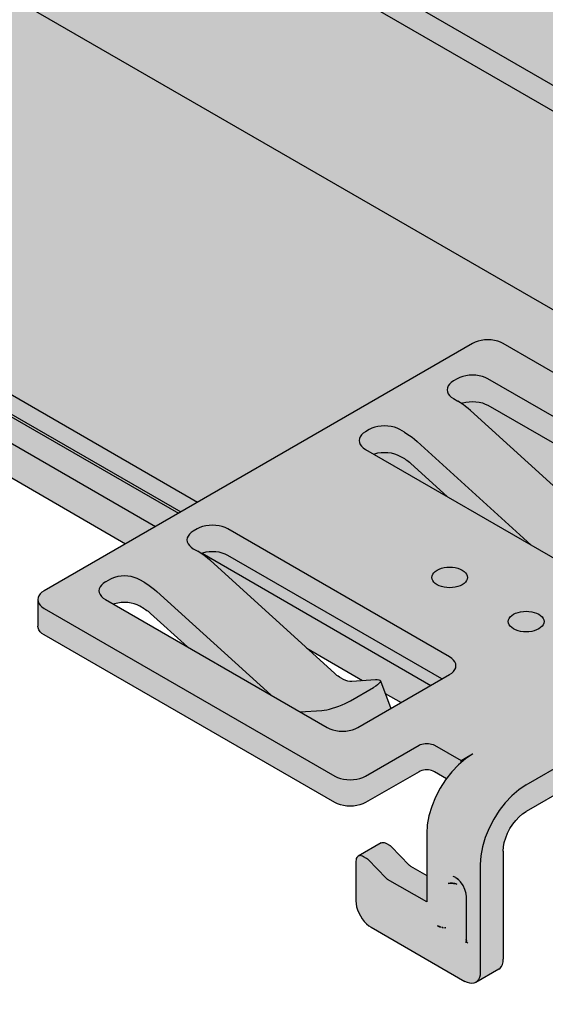
# Model space of a CAD drawing. Units: metres. Extents: x 5.27 to 6.32, y -0.61 to 0.88.
# Drawn here: x 5.43 to 5.45, y -0.23 to -0.18 of the extents above; entities that cross this region are included whole.
import ezdxf

# ---------------------------------------------------------------- set-up
doc = ezdxf.new("R2010")
doc.units = ezdxf.units.M
doc.linetypes.add('AUSGEZOGEN', pattern=[0])
doc.layers.add('XR$1$TB_805_1', color=7, linetype='AUSGEZOGEN')

# ---------------------------------------------------------------- blocks, each defined once
blk = doc.blocks.new('COMPLEXOBJECT_1')
at = {"layer": 'XR$1$TB_805_1', "color": 7, "linetype": 'AUSGEZOGEN', "lineweight": -3, "transparency": 33554687}
for p, q in [((5.423264, -0.169877), (5.479479, -0.202332)), ((5.422629, -0.1707), (5.478844, -0.203156)), ((5.414484, -0.175185), (5.470699, -0.207641)), ((5.398357, -0.184257), (5.435747, -0.205844)), ((5.397897, -0.185012), (5.434863, -0.206354)), ((5.398004, -0.184951), (5.434969, -0.206293)), ((5.397367, -0.18593), (5.433803, -0.206967)), ((5.397538, -0.187623), (5.432422, -0.207764)), ((5.448575, -0.198448), (5.448455, -0.198507)), ((5.448708, -0.198401), (5.448575, -0.198448)), ((5.448853, -0.198366), (5.448708, -0.198401)), ((5.449006, -0.198345), (5.448853, -0.198366)), ((5.449162, -0.198338), (5.449006, -0.198345)), ((5.449319, -0.198345), (5.449162, -0.198338)), ((5.449471, -0.198366), (5.449319, -0.198345)), ((5.449616, -0.198401), (5.449471, -0.198366)), ((5.44975, -0.198448), (5.449616, -0.198401)), ((5.449869, -0.198507), (5.44975, -0.198448)), ((5.448455, -0.198507), (5.428656, -0.209938)), ((5.463305, -0.206264), (5.449869, -0.198507)), ((5.447469, -0.200311), (5.447387, -0.200388)), ((5.447571, -0.200242), (5.447469, -0.200311)), ((5.447748, -0.20014), (5.447571, -0.200242)), ((5.447867, -0.200081), (5.447748, -0.20014)), ((5.448001, -0.200034), (5.447867, -0.200081)), ((5.448146, -0.199999), (5.448001, -0.200034)), ((5.448299, -0.199978), (5.448146, -0.199999)), ((5.448455, -0.199971), (5.448299, -0.199978)), ((5.448612, -0.199978), (5.448455, -0.199971)), ((5.448764, -0.199999), (5.448612, -0.199978)), ((5.448909, -0.200034), (5.448764, -0.199999)), ((5.449043, -0.200081), (5.448909, -0.200034)), ((5.449162, -0.20014), (5.449043, -0.200081)), ((5.459415, -0.20606), (5.449162, -0.20014)), ((5.447291, -0.20056), (5.447279, -0.20065)), ((5.447279, -0.20065), (5.447291, -0.200741)), ((5.447327, -0.200472), (5.447291, -0.20056)), ((5.447291, -0.200741), (5.447327, -0.200829)), ((5.447387, -0.200388), (5.447327, -0.200472)), ((5.447327, -0.200829), (5.447387, -0.200912)), ((5.447387, -0.200912), (5.447469, -0.20099)), ((5.447469, -0.20099), (5.447571, -0.201058)), ((5.447571, -0.201058), (5.447776, -0.201177)), ((5.447894, -0.201249), (5.447776, -0.201177)), ((5.448001, -0.201259), (5.448146, -0.201224)), ((5.448146, -0.201224), (5.448299, -0.201203)), ((5.448299, -0.201203), (5.448455, -0.201196)), ((5.448455, -0.201196), (5.448612, -0.201203)), ((5.448612, -0.201203), (5.448764, -0.201224)), ((5.448764, -0.201224), (5.448909, -0.201259)), ((5.448012, -0.201328), (5.447894, -0.201249)), ((5.447941, -0.20128), (5.448001, -0.201259)), ((5.44813, -0.201415), (5.448012, -0.201328)), ((5.448246, -0.201509), (5.44813, -0.201415)), ((5.448361, -0.201609), (5.448246, -0.201509)), ((5.448361, -0.201609), (5.454091, -0.206815)), ((5.448909, -0.201259), (5.449043, -0.201306)), ((5.449043, -0.201306), (5.449162, -0.201365)), ((5.449162, -0.201365), (5.459062, -0.20708)), ((5.443506, -0.202589), (5.443404, -0.202658)), ((5.443682, -0.202487), (5.443506, -0.202589)), ((5.443802, -0.202429), (5.443682, -0.202487)), ((5.443935, -0.202381), (5.443802, -0.202429)), ((5.44408, -0.202347), (5.443935, -0.202381)), ((5.444233, -0.202325), (5.44408, -0.202347)), ((5.444389, -0.202318), (5.444233, -0.202325)), ((5.444546, -0.202325), (5.444389, -0.202318)), ((5.444698, -0.202347), (5.444546, -0.202325)), ((5.444843, -0.202381), (5.444698, -0.202347)), ((5.444977, -0.202429), (5.444843, -0.202381)), ((5.445097, -0.202487), (5.444977, -0.202429)), ((5.445301, -0.202605), (5.445097, -0.202487)), ((5.443225, -0.202907), (5.443213, -0.202998)), ((5.443213, -0.202998), (5.443225, -0.203088)), ((5.443262, -0.202819), (5.443225, -0.202907)), ((5.443322, -0.202736), (5.443262, -0.202819)), ((5.443404, -0.202658), (5.443322, -0.202736)), ((5.445301, -0.202605), (5.445419, -0.202678)), ((5.445419, -0.202678), (5.445537, -0.202757)), ((5.445537, -0.202757), (5.445655, -0.202844)), ((5.445655, -0.202844), (5.445771, -0.202938)), ((5.445771, -0.202938), (5.445886, -0.203038)), ((5.451147, -0.207817), (5.445886, -0.203038)), ((5.443225, -0.203088), (5.443262, -0.203176)), ((5.443262, -0.203176), (5.443322, -0.20326)), ((5.443322, -0.20326), (5.443404, -0.203337)), ((5.443404, -0.203337), (5.443506, -0.203406)), ((5.443506, -0.203406), (5.453759, -0.209326)), ((5.443884, -0.203624), (5.443935, -0.203606)), ((5.443935, -0.203606), (5.44408, -0.203571)), ((5.44408, -0.203571), (5.444233, -0.20355)), ((5.444233, -0.20355), (5.444389, -0.203543)), ((5.444389, -0.203543), (5.444546, -0.20355)), ((5.444546, -0.20355), (5.444698, -0.203571)), ((5.444698, -0.203571), (5.444843, -0.203606)), ((5.444843, -0.203606), (5.444977, -0.203653)), ((5.444977, -0.203653), (5.445097, -0.203712)), ((5.445097, -0.203712), (5.445301, -0.20383)), ((5.445301, -0.20383), (5.44536, -0.203866)), ((5.44536, -0.203866), (5.445419, -0.203906)), ((5.445419, -0.203906), (5.445478, -0.203949)), ((5.445478, -0.203949), (5.445536, -0.203996)), ((5.445536, -0.203996), (5.445593, -0.204046)), ((5.447299, -0.205596), (5.445593, -0.204046)), ((5.435727, -0.20708), (5.435551, -0.207182)), ((5.435847, -0.207021), (5.435727, -0.20708)), ((5.43598, -0.206974), (5.435847, -0.207021)), ((5.436125, -0.206939), (5.43598, -0.206974)), ((5.436278, -0.206918), (5.436125, -0.206939)), ((5.436434, -0.206911), (5.436278, -0.206918)), ((5.436591, -0.206918), (5.436434, -0.206911)), ((5.436743, -0.206939), (5.436591, -0.206918)), ((5.436888, -0.206974), (5.436743, -0.206939)), ((5.437022, -0.207021), (5.436888, -0.206974)), ((5.437142, -0.20708), (5.437022, -0.207021)), ((5.447395, -0.213), (5.437142, -0.20708)), ((5.43527, -0.2075), (5.435258, -0.20759)), ((5.435258, -0.20759), (5.43527, -0.207681)), ((5.435307, -0.207412), (5.43527, -0.2075)), ((5.435367, -0.207328), (5.435307, -0.207412)), ((5.435449, -0.207251), (5.435367, -0.207328)), ((5.435551, -0.207182), (5.435449, -0.207251)), ((5.43527, -0.207681), (5.435307, -0.207769)), ((5.435307, -0.207769), (5.435367, -0.207853)), ((5.435367, -0.207853), (5.435449, -0.20793)), ((5.435449, -0.20793), (5.435551, -0.207999)), ((5.435551, -0.207999), (5.435755, -0.208117)), ((5.435873, -0.208189), (5.435755, -0.208117)), ((5.435992, -0.208269), (5.435873, -0.208189)), ((5.43598, -0.208199), (5.43592, -0.20822)), ((5.435953, -0.208208), (5.446531, -0.214315)), ((5.436125, -0.208164), (5.43598, -0.208199)), ((5.436109, -0.208355), (5.435992, -0.208269)), ((5.436225, -0.208449), (5.436109, -0.208355)), ((5.436278, -0.208143), (5.436125, -0.208164)), ((5.43634, -0.208549), (5.436225, -0.208449)), ((5.436434, -0.208136), (5.436278, -0.208143)), ((5.436591, -0.208143), (5.436434, -0.208136)), ((5.436743, -0.208164), (5.436591, -0.208143)), ((5.436888, -0.208199), (5.436743, -0.208164)), ((5.437022, -0.208246), (5.436888, -0.208199)), ((5.437142, -0.208305), (5.437022, -0.208246)), ((5.447041, -0.21402), (5.437142, -0.208305)), ((5.43634, -0.208549), (5.44207, -0.213756)), ((5.446811, -0.208989), (5.44691, -0.20894)), ((5.44691, -0.20894), (5.44702, -0.208901)), ((5.44702, -0.208901), (5.44714, -0.208873)), ((5.44714, -0.208873), (5.447266, -0.208855)), ((5.447266, -0.208855), (5.447395, -0.208849)), ((5.447395, -0.208849), (5.447524, -0.208855)), ((5.447524, -0.208855), (5.44765, -0.208873)), ((5.44765, -0.208873), (5.447769, -0.208901)), ((5.447769, -0.208901), (5.44788, -0.20894)), ((5.44788, -0.20894), (5.447978, -0.208989)), ((5.431781, -0.209369), (5.431661, -0.209428)), ((5.431915, -0.209321), (5.431781, -0.209369)), ((5.43206, -0.209287), (5.431915, -0.209321)), ((5.432212, -0.209266), (5.43206, -0.209287)), ((5.432369, -0.209258), (5.432212, -0.209266)), ((5.432525, -0.209266), (5.432369, -0.209258)), ((5.432678, -0.209287), (5.432525, -0.209266)), ((5.432823, -0.209321), (5.432678, -0.209287)), ((5.432956, -0.209369), (5.432823, -0.209321)), ((5.433076, -0.209428), (5.432956, -0.209369)), ((5.44657, -0.209326), (5.44658, -0.209251)), ((5.44658, -0.2094), (5.44657, -0.209326)), ((5.44658, -0.209251), (5.44661, -0.209178)), ((5.44661, -0.209473), (5.44658, -0.2094)), ((5.44661, -0.209178), (5.44666, -0.209109)), ((5.44666, -0.209109), (5.446727, -0.209046)), ((5.446727, -0.209046), (5.446811, -0.208989)), ((5.447978, -0.208989), (5.448062, -0.209046)), ((5.448062, -0.209046), (5.44813, -0.209109)), ((5.44813, -0.209109), (5.448179, -0.209178)), ((5.448179, -0.209178), (5.448209, -0.209251)), ((5.448209, -0.2094), (5.448179, -0.209473)), ((5.448209, -0.209251), (5.44822, -0.209326)), ((5.44822, -0.209326), (5.448209, -0.2094)), ((5.431204, -0.209848), (5.431192, -0.209938)), ((5.431241, -0.209759), (5.431204, -0.209848)), ((5.431301, -0.209676), (5.431241, -0.209759)), ((5.431383, -0.209599), (5.431301, -0.209676)), ((5.431485, -0.20953), (5.431383, -0.209599)), ((5.431485, -0.20953), (5.431661, -0.209428)), ((5.43328, -0.209546), (5.433076, -0.209428)), ((5.43328, -0.209546), (5.433399, -0.209618)), ((5.433399, -0.209618), (5.433517, -0.209697)), ((5.433517, -0.209697), (5.433634, -0.209784)), ((5.433634, -0.209784), (5.43375, -0.209878)), ((5.44666, -0.209542), (5.44661, -0.209473)), ((5.446727, -0.209605), (5.44666, -0.209542)), ((5.446811, -0.209662), (5.446727, -0.209605)), ((5.44691, -0.209711), (5.446811, -0.209662)), ((5.44702, -0.20975), (5.44691, -0.209711)), ((5.44714, -0.209779), (5.44702, -0.20975)), ((5.447266, -0.209796), (5.44714, -0.209779)), ((5.447395, -0.209802), (5.447266, -0.209796)), ((5.447524, -0.209796), (5.447395, -0.209802)), ((5.44765, -0.209779), (5.447524, -0.209796)), ((5.447769, -0.20975), (5.44765, -0.209779)), ((5.44788, -0.209711), (5.447769, -0.20975)), ((5.447978, -0.209662), (5.44788, -0.209711)), ((5.448062, -0.209605), (5.447978, -0.209662)), ((5.44813, -0.209542), (5.448062, -0.209605)), ((5.448179, -0.209473), (5.44813, -0.209542)), ((5.428376, -0.210256), (5.428363, -0.210346)), ((5.428412, -0.210168), (5.428376, -0.210256)), ((5.428472, -0.210084), (5.428412, -0.210168)), ((5.428554, -0.210007), (5.428472, -0.210084)), ((5.428656, -0.209938), (5.428554, -0.210007)), ((5.431192, -0.209938), (5.431204, -0.210028)), ((5.431204, -0.210028), (5.431241, -0.210116)), ((5.431241, -0.210116), (5.431301, -0.2102)), ((5.431301, -0.2102), (5.431383, -0.210277)), ((5.431383, -0.210277), (5.431485, -0.210346)), ((5.43375, -0.209878), (5.433865, -0.209978)), ((5.439126, -0.214758), (5.433865, -0.209978)), ((5.428363, -0.210346), (5.428376, -0.210436)), ((5.428363, -0.210346), (5.428363, -0.211571)), ((5.428376, -0.210436), (5.428412, -0.210525)), ((5.428412, -0.210525), (5.428472, -0.210608)), ((5.428472, -0.210608), (5.428554, -0.210685)), ((5.428554, -0.210685), (5.428656, -0.210754)), ((5.428656, -0.210754), (5.442091, -0.218511)), ((5.431485, -0.210346), (5.441738, -0.216266)), ((5.431915, -0.210546), (5.431863, -0.210564)), ((5.43206, -0.210511), (5.431915, -0.210546)), ((5.432212, -0.21049), (5.43206, -0.210511)), ((5.432369, -0.210483), (5.432212, -0.21049)), ((5.432525, -0.21049), (5.432369, -0.210483)), ((5.432678, -0.210511), (5.432525, -0.21049)), ((5.432823, -0.210546), (5.432678, -0.210511)), ((5.432956, -0.210593), (5.432823, -0.210546)), ((5.433076, -0.210652), (5.432956, -0.210593)), ((5.43328, -0.21077), (5.433076, -0.210652)), ((5.43328, -0.21077), (5.433339, -0.210806)), ((5.433339, -0.210806), (5.433398, -0.210846)), ((5.433398, -0.210846), (5.433457, -0.21089)), ((5.433457, -0.21089), (5.433515, -0.210937)), ((5.433515, -0.210937), (5.433573, -0.210987)), ((5.435278, -0.212536), (5.433573, -0.210987)), ((5.450115, -0.211292), (5.450146, -0.21122)), ((5.450146, -0.21122), (5.450195, -0.211151)), ((5.450195, -0.211151), (5.450263, -0.211087)), ((5.450263, -0.211087), (5.450347, -0.21103)), ((5.450347, -0.21103), (5.450445, -0.210981)), ((5.450445, -0.210981), (5.450556, -0.210942)), ((5.450556, -0.210942), (5.450675, -0.210914)), ((5.450675, -0.210914), (5.450801, -0.210896)), ((5.450801, -0.210896), (5.45093, -0.21089)), ((5.45093, -0.21089), (5.451059, -0.210896)), ((5.451059, -0.210896), (5.451185, -0.210914)), ((5.451185, -0.210914), (5.451305, -0.210942)), ((5.451305, -0.210942), (5.451415, -0.210981)), ((5.451415, -0.210981), (5.451514, -0.21103)), ((5.451514, -0.21103), (5.451598, -0.211087)), ((5.451598, -0.211087), (5.451665, -0.211151)), ((5.451665, -0.211151), (5.451715, -0.21122)), ((5.451715, -0.21122), (5.451745, -0.211292)), ((5.428376, -0.211661), (5.428363, -0.211571)), ((5.428412, -0.211749), (5.428376, -0.211661)), ((5.450105, -0.211367), (5.450115, -0.211292)), ((5.450115, -0.211441), (5.450105, -0.211367)), ((5.450146, -0.211514), (5.450115, -0.211441)), ((5.450195, -0.211583), (5.450146, -0.211514)), ((5.450263, -0.211647), (5.450195, -0.211583)), ((5.450347, -0.211704), (5.450263, -0.211647)), ((5.45093, -0.218919), (5.464012, -0.211367)), ((5.451598, -0.211647), (5.451514, -0.211704)), ((5.451665, -0.211583), (5.451598, -0.211647)), ((5.451715, -0.211514), (5.451665, -0.211583)), ((5.451745, -0.211441), (5.451715, -0.211514)), ((5.451745, -0.211292), (5.451755, -0.211367)), ((5.451755, -0.211367), (5.451745, -0.211441)), ((5.428472, -0.211833), (5.428412, -0.211749)), ((5.428554, -0.21191), (5.428472, -0.211833)), ((5.428656, -0.211979), (5.428554, -0.21191)), ((5.442091, -0.219736), (5.428656, -0.211979)), ((5.450445, -0.211752), (5.450347, -0.211704)), ((5.450556, -0.211791), (5.450445, -0.211752)), ((5.450675, -0.21182), (5.450556, -0.211791)), ((5.450801, -0.211837), (5.450675, -0.21182)), ((5.45093, -0.211843), (5.450801, -0.211837)), ((5.451059, -0.211837), (5.45093, -0.211843)), ((5.451185, -0.21182), (5.451059, -0.211837)), ((5.451305, -0.211791), (5.451185, -0.21182)), ((5.451415, -0.211752), (5.451305, -0.211791)), ((5.451514, -0.211704), (5.451415, -0.211752)), ((5.440797, -0.212599), (5.44337, -0.214084)), ((5.464012, -0.212592), (5.45093, -0.220144)), ((5.447497, -0.213069), (5.447395, -0.213)), ((5.447579, -0.213146), (5.447497, -0.213069)), ((5.447639, -0.21323), (5.447579, -0.213146)), ((5.447675, -0.213318), (5.447639, -0.21323)), ((5.447639, -0.213586), (5.447675, -0.213498)), ((5.447688, -0.213408), (5.447675, -0.213318)), ((5.447675, -0.213498), (5.447688, -0.213408)), ((5.442128, -0.213806), (5.44207, -0.213756)), ((5.442186, -0.213853), (5.442128, -0.213806)), ((5.442245, -0.213896), (5.442186, -0.213853)), ((5.442304, -0.213936), (5.442245, -0.213896)), ((5.442363, -0.213972), (5.442304, -0.213936)), ((5.442363, -0.213972), (5.44247, -0.214028)), ((5.443152, -0.216266), (5.447395, -0.213816)), ((5.447395, -0.213816), (5.447497, -0.213747)), ((5.447497, -0.213747), (5.447579, -0.21367)), ((5.447579, -0.21367), (5.447639, -0.213586)), ((5.44247, -0.214028), (5.442576, -0.21407)), ((5.442576, -0.21407), (5.44268, -0.214099)), ((5.44268, -0.214099), (5.442781, -0.214114)), ((5.442781, -0.214114), (5.442877, -0.214115)), ((5.442815, -0.215029), (5.443875, -0.214417)), ((5.442877, -0.214115), (5.443964, -0.214047)), ((5.443978, -0.214353), (5.443875, -0.214417)), ((5.443964, -0.214047), (5.444052, -0.214046)), ((5.444063, -0.214292), (5.443978, -0.214353)), ((5.444052, -0.214046), (5.44412, -0.214055)), ((5.444129, -0.214236), (5.444063, -0.214292)), ((5.44412, -0.214055), (5.444168, -0.214074)), ((5.444173, -0.214184), (5.444129, -0.214236)), ((5.444168, -0.214074), (5.444192, -0.214102)), ((5.444194, -0.214139), (5.444173, -0.214184)), ((5.444192, -0.214102), (5.444675, -0.215386)), ((5.444192, -0.214102), (5.444194, -0.214139)), ((5.444412, -0.214686), (5.44515, -0.215112)), ((5.441988, -0.215375), (5.442133, -0.215329)), ((5.442133, -0.215329), (5.442281, -0.215276)), ((5.442281, -0.215276), (5.442426, -0.215219)), ((5.442426, -0.215219), (5.442566, -0.215157)), ((5.442566, -0.215157), (5.442696, -0.215093)), ((5.442696, -0.215093), (5.442815, -0.215029)), ((5.44048, -0.215539), (5.441489, -0.215476)), ((5.441489, -0.215476), (5.441594, -0.215465)), ((5.441594, -0.215465), (5.441715, -0.215444)), ((5.441715, -0.215444), (5.441847, -0.215414)), ((5.441847, -0.215414), (5.441988, -0.215375)), ((5.441738, -0.216266), (5.441857, -0.216325)), ((5.441857, -0.216325), (5.441991, -0.216372)), ((5.441991, -0.216372), (5.442136, -0.216407)), ((5.442136, -0.216407), (5.442288, -0.216428)), ((5.442288, -0.216428), (5.442445, -0.216435)), ((5.442445, -0.216435), (5.442601, -0.216428)), ((5.442601, -0.216428), (5.442754, -0.216407)), ((5.442754, -0.216407), (5.442899, -0.216372)), ((5.442899, -0.216372), (5.443033, -0.216325)), ((5.443033, -0.216325), (5.443152, -0.216266)), ((5.443506, -0.218511), (5.44598, -0.217082)), ((5.44598, -0.217082), (5.44604, -0.217053)), ((5.44604, -0.217053), (5.446107, -0.217029)), ((5.446107, -0.217029), (5.446179, -0.217012)), ((5.446179, -0.217012), (5.446256, -0.217001)), ((5.446256, -0.217001), (5.446334, -0.216998)), ((5.446334, -0.216998), (5.446412, -0.217001)), ((5.446412, -0.217001), (5.446488, -0.217012)), ((5.446488, -0.217012), (5.446561, -0.217029)), ((5.446561, -0.217029), (5.446628, -0.217053)), ((5.446628, -0.217053), (5.446688, -0.217082)), ((5.446688, -0.217082), (5.447921, -0.217795)), ((5.447921, -0.217795), (5.448455, -0.217486)), ((5.448455, -0.21749), (5.448123, -0.217712)), ((5.448455, -0.21749), (5.448455, -0.217486)), ((5.448455, -0.217486), (5.448459, -0.217488)), ((5.448459, -0.217488), (5.448455, -0.21749)), ((5.4478, -0.217989), (5.447492, -0.218313)), ((5.448123, -0.217712), (5.4478, -0.217989)), ((5.447921, -0.217885), (5.447921, -0.217795)), ((5.442091, -0.218511), (5.442211, -0.21857)), ((5.443386, -0.21857), (5.443506, -0.218511)), ((5.44598, -0.218307), (5.443506, -0.219736)), ((5.44604, -0.218278), (5.44598, -0.218307)), ((5.446107, -0.218254), (5.44604, -0.218278)), ((5.446179, -0.218237), (5.446107, -0.218254)), ((5.446256, -0.218226), (5.446179, -0.218237)), ((5.446334, -0.218222), (5.446256, -0.218226)), ((5.446412, -0.218226), (5.446334, -0.218222)), ((5.446488, -0.218237), (5.446412, -0.218226)), ((5.446561, -0.218254), (5.446488, -0.218237)), ((5.446628, -0.218278), (5.446561, -0.218254)), ((5.446688, -0.218307), (5.446628, -0.218278)), ((5.447246, -0.21863), (5.446688, -0.218307)), ((5.447492, -0.218313), (5.447208, -0.218678)), ((5.442211, -0.21857), (5.442344, -0.218617)), ((5.442344, -0.218617), (5.442489, -0.218652)), ((5.442489, -0.218652), (5.442642, -0.218673)), ((5.442642, -0.218673), (5.442798, -0.21868)), ((5.442798, -0.21868), (5.442955, -0.218673)), ((5.442955, -0.218673), (5.443107, -0.218652)), ((5.443107, -0.218652), (5.443252, -0.218617)), ((5.443252, -0.218617), (5.443386, -0.21857)), ((5.447208, -0.218678), (5.446955, -0.219074)), ((5.45093, -0.218919), (5.450598, -0.219141)), ((5.446955, -0.219074), (5.446739, -0.219491)), ((5.450275, -0.219418), (5.449967, -0.219742)), ((5.450598, -0.219141), (5.450275, -0.219418)), ((5.442211, -0.219795), (5.442091, -0.219736)), ((5.442344, -0.219842), (5.442211, -0.219795)), ((5.442489, -0.219877), (5.442344, -0.219842)), ((5.442642, -0.219898), (5.442489, -0.219877)), ((5.443107, -0.219877), (5.442955, -0.219898)), ((5.443252, -0.219842), (5.443107, -0.219877)), ((5.443386, -0.219795), (5.443252, -0.219842)), ((5.443506, -0.219736), (5.443386, -0.219795)), ((5.446739, -0.219491), (5.446565, -0.219919)), ((5.449967, -0.219742), (5.449683, -0.220107)), ((5.442798, -0.219905), (5.442642, -0.219898)), ((5.442955, -0.219898), (5.442798, -0.219905)), ((5.446565, -0.219919), (5.446438, -0.220348)), ((5.449683, -0.220107), (5.44943, -0.220503)), ((5.450602, -0.220393), (5.450764, -0.220255)), ((5.450764, -0.220255), (5.45093, -0.220144)), ((5.44636, -0.220766), (5.446334, -0.221165)), ((5.446438, -0.220348), (5.44636, -0.220766)), ((5.44943, -0.220503), (5.449214, -0.22092)), ((5.45018, -0.220936), (5.450307, -0.220738)), ((5.450307, -0.220738), (5.450449, -0.220556)), ((5.450449, -0.220556), (5.450602, -0.220393)), ((5.446334, -0.221165), (5.446334, -0.224329)), ((5.449214, -0.22092), (5.44904, -0.221348)), ((5.449985, -0.221358), (5.450072, -0.221144)), ((5.450072, -0.221144), (5.45018, -0.220936)), ((5.444228, -0.221599), (5.443167, -0.222212)), ((5.444228, -0.221599), (5.44427, -0.221582)), ((5.44427, -0.221582), (5.444317, -0.221576)), ((5.444317, -0.221576), (5.444369, -0.221581)), ((5.444369, -0.221581), (5.444422, -0.221597)), ((5.444422, -0.221597), (5.444478, -0.221624)), ((5.444478, -0.221624), (5.444621, -0.221707)), ((5.444621, -0.221707), (5.444634, -0.221715)), ((5.44904, -0.221348), (5.448913, -0.221777)), ((5.449883, -0.221782), (5.449921, -0.221573)), ((5.449921, -0.221573), (5.449985, -0.221358)), ((5.444634, -0.221715), (5.444647, -0.221724)), ((5.444647, -0.221724), (5.44466, -0.221735)), ((5.44466, -0.221735), (5.444673, -0.221746)), ((5.444673, -0.221746), (5.444686, -0.221758)), ((5.444686, -0.221758), (5.445525, -0.222623)), ((5.448913, -0.221777), (5.448835, -0.222195)), ((5.449869, -0.221981), (5.449883, -0.221782)), ((5.449869, -0.221981), (5.449869, -0.226982)), ((5.443068, -0.222379), (5.443064, -0.22244)), ((5.443064, -0.22244), (5.443064, -0.224278)), ((5.443081, -0.222324), (5.443068, -0.222379)), ((5.443102, -0.222277), (5.443081, -0.222324)), ((5.443131, -0.22224), (5.443102, -0.222277)), ((5.443167, -0.222212), (5.443131, -0.22224)), ((5.443209, -0.222194), (5.443167, -0.222212)), ((5.443257, -0.222188), (5.443209, -0.222194)), ((5.443308, -0.222193), (5.443257, -0.222188)), ((5.443362, -0.222209), (5.443308, -0.222193)), ((5.443417, -0.222236), (5.443362, -0.222209)), ((5.44356, -0.222319), (5.443417, -0.222236)), ((5.443574, -0.222327), (5.44356, -0.222319)), ((5.443587, -0.222337), (5.443574, -0.222327)), ((5.4436, -0.222347), (5.443587, -0.222337)), ((5.443613, -0.222358), (5.4436, -0.222347)), ((5.443625, -0.22237), (5.443613, -0.222358)), ((5.444464, -0.223235), (5.443625, -0.22237)), ((5.445525, -0.222623), (5.445537, -0.222635)), ((5.448835, -0.222195), (5.448809, -0.222594)), ((5.448809, -0.222594), (5.448809, -0.227595)), ((5.445537, -0.222635), (5.44555, -0.222646)), ((5.44555, -0.222646), (5.445563, -0.222657)), ((5.445563, -0.222657), (5.445576, -0.222666)), ((5.445576, -0.222666), (5.445589, -0.222674)), ((5.445589, -0.222674), (5.446334, -0.223104)), ((5.444477, -0.223247), (5.444464, -0.223235)), ((5.444489, -0.223259), (5.444477, -0.223247)), ((5.444502, -0.223269), (5.444489, -0.223259)), ((5.444516, -0.223278), (5.444502, -0.223269)), ((5.444529, -0.223286), (5.444516, -0.223278)), ((5.446334, -0.224329), (5.444529, -0.223286)), ((5.44732, -0.223469), (5.447449, -0.223459)), ((5.447423, -0.22346), (5.44732, -0.223469)), ((5.447528, -0.223463), (5.447423, -0.22346)), ((5.447449, -0.223459), (5.447579, -0.223469)), ((5.447628, -0.223478), (5.447528, -0.223463)), ((5.447675, -0.223199), (5.44755, -0.223146)), ((5.447579, -0.223469), (5.447699, -0.223498)), ((5.447722, -0.223506), (5.447628, -0.223478)), ((5.447675, -0.223199), (5.447797, -0.223288)), ((5.447699, -0.223498), (5.447722, -0.223506)), ((5.447898, -0.223394), (5.447763, -0.223252)), ((5.448013, -0.223563), (5.447898, -0.223394)), ((5.448102, -0.223748), (5.448013, -0.223563)), ((5.448157, -0.223935), (5.448102, -0.223748)), ((5.448166, -0.224083), (5.448143, -0.223888)), ((5.443064, -0.224278), (5.443072, -0.22441)), ((5.443072, -0.22441), (5.443098, -0.22455)), ((5.44816, -0.224035), (5.44816, -0.226064)), ((5.443098, -0.22455), (5.443141, -0.224693)), ((5.443141, -0.224693), (5.443199, -0.224836)), ((5.443199, -0.224836), (5.443271, -0.224975)), ((5.443271, -0.224975), (5.443355, -0.225106)), ((5.443355, -0.225106), (5.44345, -0.225228)), ((5.44345, -0.225228), (5.443552, -0.225336)), ((5.443552, -0.225336), (5.44366, -0.225428)), ((5.44366, -0.225428), (5.443771, -0.225502)), ((5.443771, -0.225502), (5.448102, -0.228003)), ((5.446918, -0.225472), (5.446837, -0.225436)), ((5.446837, -0.225436), (5.446918, -0.225474)), ((5.446932, -0.225477), (5.447011, -0.225501)), ((5.44694, -0.225481), (5.446932, -0.225477)), ((5.446965, -0.225487), (5.44694, -0.225481)), ((5.447042, -0.225506), (5.447082, -0.225512)), ((5.447061, -0.22551), (5.447042, -0.225506)), ((5.447082, -0.225512), (5.447061, -0.22551)), ((5.447112, -0.225517), (5.447217, -0.22552)), ((5.44719, -0.22552), (5.447165, -0.225518)), ((5.447217, -0.22552), (5.44719, -0.22552)), ((5.44816, -0.226064), (5.448143, -0.226215)), ((5.448159, -0.226079), (5.44816, -0.226064)), ((5.448163, -0.226094), (5.448159, -0.226079)), ((5.44816, -0.226064), (5.448166, -0.226125)), ((5.448174, -0.226142), (5.448184, -0.226165)), ((5.448176, -0.226154), (5.448174, -0.226142)), ((5.448184, -0.226165), (5.448176, -0.226154)), ((5.448193, -0.226183), (5.44824, -0.226237)), ((5.448226, -0.226224), (5.448216, -0.22621)), ((5.44824, -0.226237), (5.448226, -0.226224)), ((5.449835, -0.227215), (5.449861, -0.227105)), ((5.449861, -0.227105), (5.449869, -0.226982)), ((5.449662, -0.22744), (5.448602, -0.228052)), ((5.448809, -0.227595), (5.4488, -0.227717)), ((5.449662, -0.22744), (5.449734, -0.227384)), ((5.449734, -0.227384), (5.449792, -0.227308)), ((5.449792, -0.227308), (5.449835, -0.227215)), ((5.448212, -0.228057), (5.448102, -0.228003)), ((5.44832, -0.228089), (5.448212, -0.228057)), ((5.448602, -0.228052), (5.448517, -0.228087)), ((5.448674, -0.227997), (5.448602, -0.228052)), ((5.448732, -0.227921), (5.448674, -0.227997)), ((5.448774, -0.227827), (5.448732, -0.227921)), ((5.4488, -0.227717), (5.448774, -0.227827)), ((5.448423, -0.228099), (5.44832, -0.228089)), ((5.448517, -0.228087), (5.448423, -0.228099))]:
    blk.add_line(p, q, dxfattribs=at)

msp = doc.modelspace()

# ---------------------------------------------------------------- hatches: boundary and pattern name
at = {"layer": 'XR$1$TB_805_1', "linetype": 'AUSGEZOGEN', "lineweight": 35, "true_color": 0xd9d9d2, "transparency": 33554687}
h = msp.add_hatch(color=254, dxfattribs=at)
h.paths.add_polyline_path([(5.662313, -0.098461), (5.662439, -0.098263), (5.662581, -0.098081), (5.662735, -0.097918), (5.662897, -0.09778), (5.663063, -0.097669), (5.671524, -0.092784), (5.671537, -0.092828), (5.671595, -0.092971), (5.671667, -0.09311), (5.671751, -0.093242), (5.671846, -0.093363), (5.671948, -0.093472), (5.672056, -0.093564), (5.672167, -0.093638), (5.676498, -0.096138), (5.676608, -0.096192), (5.676716, -0.096225), (5.676819, -0.096235), (5.676913, -0.096222), (5.676998, -0.096188), (5.67707, -0.096132), (5.677128, -0.096056), (5.677093, -0.096133), (5.678058, -0.095575), (5.678131, -0.09552), (5.678189, -0.095444), (5.678231, -0.09535), (5.678257, -0.09524), (5.678266, -0.095118), (5.678266, -0.090117), (5.678239, -0.089749), (5.678162, -0.08942), (5.678034, -0.089138), (5.67786, -0.088911), (5.677644, -0.088743), (5.677391, -0.08864), (5.677487, -0.088652), (5.675169, -0.087314), (5.674916, -0.087211), (5.674632, -0.087174), (5.674325, -0.087204), (5.674001, -0.087302), (5.673666, -0.087465), (5.673662, -0.087463), (5.674196, -0.087155), (5.673669, -0.086851), (5.675437, -0.08583), (5.675539, -0.085761), (5.675621, -0.085684), (5.675681, -0.0856), (5.675718, -0.085512), (5.67573, -0.085422), (5.67573, -0.084307), (5.675681, -0.084375), (5.675718, -0.084287), (5.67573, -0.084197), (5.675718, -0.084107), (5.675681, -0.084019), (5.675621, -0.083935), (5.675539, -0.083858), (5.675437, -0.083789), (5.662002, -0.076032), (5.661883, -0.075973), (5.661749, -0.075926), (5.661604, -0.075891), (5.661451, -0.07587), (5.661295, -0.075863), (5.661139, -0.07587), (5.660986, -0.075891), (5.660841, -0.075926), (5.660707, -0.075973), (5.660588, -0.076032), (5.640789, -0.087463), (5.640687, -0.087532), (5.640605, -0.087609), (5.640545, -0.087693), (5.640508, -0.087781), (5.640496, -0.087871), (5.640508, -0.087962), (5.640545, -0.08805), (5.640496, -0.087981), (5.640496, -0.089096), (5.640508, -0.089186), (5.640545, -0.089274), (5.640605, -0.089358), (5.640687, -0.089435), (5.640789, -0.089504), (5.654224, -0.097261), (5.654343, -0.09732), (5.654477, -0.097367), (5.654622, -0.097402), (5.654775, -0.097423), (5.654931, -0.09743), (5.655088, -0.097423), (5.65524, -0.097402), (5.655385, -0.097367), (5.655519, -0.09732), (5.655638, -0.097261), (5.658113, -0.095832), (5.658173, -0.095803), (5.65824, -0.095779), (5.658312, -0.095762), (5.658388, -0.095751), (5.658467, -0.095748), (5.658545, -0.095751), (5.658621, -0.095762), (5.658694, -0.095779), (5.65876, -0.095803), (5.65882, -0.095832), (5.659379, -0.096155), (5.659341, -0.096203), (5.659088, -0.096599), (5.658872, -0.097016), (5.658698, -0.097444), (5.65857, -0.097873), (5.658493, -0.098292), (5.658467, -0.09869), (5.658467, -0.101854), (5.658299, -0.101757), (5.658166, -0.101912), (5.658012, -0.102178), (5.662002, -0.104482), (5.662002, -0.099506), (5.662015, -0.099307), (5.662054, -0.099098), (5.662118, -0.098884), (5.662205, -0.09867)])
h.paths.add_polyline_path([(5.569664, -0.146659), (5.569664, -0.145545), (5.569615, -0.145613), (5.569651, -0.145525), (5.569664, -0.145434), (5.569651, -0.145344), (5.569615, -0.145256), (5.569555, -0.145172), (5.569473, -0.145095), (5.569371, -0.145026), (5.555936, -0.13727), (5.555816, -0.137211), (5.555683, -0.137163), (5.555538, -0.137129), (5.555385, -0.137108), (5.555229, -0.1371), (5.555072, -0.137108), (5.55492, -0.137129), (5.554775, -0.137163), (5.554641, -0.137211), (5.554522, -0.13727), (5.534723, -0.1487), (5.534621, -0.148769), (5.534539, -0.148847), (5.534479, -0.14893), (5.534442, -0.149018), (5.53443, -0.149109), (5.534442, -0.149199), (5.534479, -0.149287), (5.53443, -0.149219), (5.53443, -0.150333), (5.534442, -0.150424), (5.534479, -0.150512), (5.534539, -0.150596), (5.534621, -0.150673), (5.534723, -0.150742), (5.548158, -0.158498), (5.548277, -0.158557), (5.548411, -0.158605), (5.548556, -0.158639), (5.548708, -0.15866), (5.548865, -0.158668), (5.549021, -0.15866), (5.549174, -0.158639), (5.549319, -0.158605), (5.549453, -0.158557), (5.549572, -0.158498), (5.552047, -0.15707), (5.552106, -0.15704), (5.552173, -0.157016), (5.552246, -0.156999), (5.552322, -0.156989), (5.5524, -0.156985), (5.552478, -0.156989), (5.552555, -0.156999), (5.552627, -0.157016), (5.552694, -0.15704), (5.552754, -0.15707), (5.553313, -0.157392), (5.553275, -0.157441), (5.553022, -0.157837), (5.552805, -0.158254), (5.552631, -0.158682), (5.552504, -0.15911), (5.552426, -0.159529), (5.5524, -0.159927), (5.5524, -0.163091), (5.552232, -0.162994), (5.552099, -0.163149), (5.551946, -0.163416), (5.555936, -0.16572), (5.555936, -0.160744), (5.555949, -0.160545), (5.555988, -0.160335), (5.556051, -0.160121), (5.556138, -0.159907), (5.556246, -0.159698), (5.556373, -0.159501), (5.556515, -0.159318), (5.556669, -0.159156), (5.556831, -0.159018), (5.556996, -0.158907), (5.568664, -0.152171), (5.568664, -0.153702), (5.568308, -0.153496), (5.567959, -0.153698), (5.568664, -0.154358), (5.568664, -0.154358), (5.567959, -0.153698), (5.567161, -0.154158), (5.566752, -0.154867), (5.571029, -0.157336), (5.571062, -0.157294), (5.571027, -0.15737), (5.571992, -0.156813), (5.572064, -0.156757), (5.572122, -0.156681), (5.572165, -0.156587), (5.572191, -0.156478), (5.572199, -0.156355), (5.572199, -0.151354), (5.572173, -0.150986), (5.572095, -0.150657), (5.571968, -0.150376), (5.571794, -0.150148), (5.571578, -0.149981), (5.571325, -0.149877), (5.57142, -0.14989), (5.569103, -0.148552), (5.56885, -0.148448), (5.568566, -0.148411), (5.568259, -0.148442), (5.567935, -0.148539), (5.567599, -0.148702), (5.567596, -0.1487), (5.56813, -0.148392), (5.567603, -0.148088), (5.569371, -0.147067), (5.569473, -0.146999), (5.569555, -0.146921), (5.569615, -0.146838), (5.569651, -0.14675)])
h.paths.add_polyline_path([(5.449869, -0.226982), (5.449869, -0.221981), (5.449883, -0.221782), (5.449921, -0.221573), (5.449985, -0.221358), (5.450072, -0.221144), (5.45018, -0.220936), (5.450307, -0.220738), (5.450449, -0.220556), (5.450602, -0.220393), (5.450764, -0.220255), (5.45093, -0.220144), (5.462597, -0.213408), (5.462597, -0.214939), (5.462242, -0.214734), (5.461892, -0.214935), (5.462597, -0.215595), (5.462597, -0.215595), (5.461892, -0.214936), (5.461095, -0.215396), (5.460686, -0.216105), (5.464963, -0.218574), (5.464995, -0.218531), (5.464961, -0.218608), (5.465926, -0.21805), (5.465998, -0.217995), (5.466056, -0.217919), (5.466098, -0.217825), (5.466124, -0.217715), (5.466133, -0.217593), (5.466133, -0.212592), (5.466107, -0.212223), (5.466029, -0.211895), (5.465902, -0.211613), (5.465728, -0.211386), (5.465512, -0.211218), (5.465259, -0.211115), (5.465354, -0.211127), (5.463037, -0.209789), (5.462784, -0.209686), (5.4625, -0.209649), (5.462192, -0.209679), (5.461869, -0.209776), (5.461533, -0.20994), (5.46153, -0.209938), (5.462064, -0.20963), (5.461537, -0.209326), (5.463305, -0.208305), (5.463406, -0.208236), (5.463488, -0.208159), (5.463548, -0.208075), (5.463585, -0.207987), (5.463597, -0.207897), (5.463597, -0.206782), (5.463548, -0.20685), (5.463585, -0.206762), (5.463597, -0.206672), (5.463585, -0.206582), (5.463548, -0.206493), (5.463488, -0.20641), (5.463406, -0.206333), (5.463305, -0.206264), (5.449869, -0.198507), (5.44975, -0.198448), (5.449616, -0.198401), (5.449471, -0.198366), (5.449319, -0.198345), (5.449162, -0.198338), (5.449006, -0.198345), (5.448853, -0.198366), (5.448708, -0.198401), (5.448575, -0.198448), (5.448455, -0.198507), (5.428656, -0.209938), (5.428554, -0.210007), (5.428472, -0.210084), (5.428412, -0.210168), (5.428376, -0.210256), (5.428363, -0.210346), (5.428376, -0.210436), (5.428412, -0.210525), (5.428363, -0.210456), (5.428363, -0.211571), (5.428376, -0.211661), (5.428412, -0.211749), (5.428472, -0.211833), (5.428554, -0.21191), (5.428656, -0.211979), (5.442091, -0.219736), (5.442211, -0.219795), (5.442344, -0.219842), (5.442489, -0.219877), (5.442642, -0.219898), (5.442798, -0.219905), (5.442955, -0.219898), (5.443107, -0.219877), (5.443252, -0.219842), (5.443386, -0.219795), (5.443506, -0.219736), (5.44598, -0.218307), (5.44604, -0.218278), (5.446107, -0.218254), (5.446179, -0.218237), (5.446256, -0.218226), (5.446334, -0.218222), (5.446412, -0.218226), (5.446488, -0.218237), (5.446561, -0.218254), (5.446628, -0.218278), (5.446688, -0.218307), (5.447246, -0.21863), (5.447208, -0.218678), (5.446955, -0.219074), (5.446739, -0.219491), (5.446565, -0.219919), (5.446438, -0.220348), (5.44636, -0.220766), (5.446334, -0.221165), (5.446334, -0.223104), (5.445589, -0.222674), (5.445576, -0.222666), (5.445563, -0.222657), (5.44555, -0.222646), (5.445537, -0.222635), (5.445525, -0.222623), (5.444686, -0.221758), (5.444673, -0.221746), (5.44466, -0.221735), (5.444647, -0.221724), (5.444634, -0.221715), (5.444621, -0.221707), (5.444478, -0.221624), (5.444422, -0.221597), (5.444369, -0.221581), (5.444317, -0.221576), (5.44427, -0.221582), (5.444228, -0.221599), (5.443236, -0.222172), (5.443308, -0.222193), (5.443257, -0.222188), (5.443209, -0.222194), (5.443167, -0.222212), (5.443131, -0.22224), (5.443102, -0.222277), (5.443081, -0.222324), (5.443068, -0.222379), (5.443064, -0.22244), (5.443064, -0.224278), (5.443072, -0.22441), (5.443098, -0.22455), (5.443141, -0.224693), (5.443199, -0.224836), (5.443271, -0.224975), (5.443355, -0.225106), (5.44345, -0.225228), (5.443552, -0.225336), (5.44366, -0.225428), (5.443771, -0.225502), (5.448102, -0.228003), (5.448212, -0.228057), (5.44832, -0.228089), (5.448423, -0.228099), (5.448517, -0.228087), (5.448602, -0.228052), (5.448674, -0.227997), (5.448732, -0.227921), (5.448697, -0.227997), (5.449662, -0.22744), (5.449734, -0.227384), (5.449792, -0.227308), (5.449835, -0.227215), (5.449861, -0.227105)])
h.paths.add_polyline_path([(5.659808, -0.101017), (5.659731, -0.100999), (5.659761, -0.101004)], flags=16)
h.paths.add_polyline_path([(5.659582, -0.100984), (5.659608, -0.100986), (5.659571, -0.100985)], flags=16)
h.paths.add_polyline_path([(5.65966, -0.100988), (5.659691, -0.100993), (5.659608, -0.100986)], flags=16)
h.paths.add_polyline_path([(5.659711, -0.100994), (5.659731, -0.100999), (5.659691, -0.100993)], flags=16)
h.paths.add_polyline_path([(5.553741, -0.162255), (5.553664, -0.162236), (5.553695, -0.162241)], flags=16)
h.paths.add_polyline_path([(5.553516, -0.162222), (5.553542, -0.162224), (5.553504, -0.162223)], flags=16)
h.paths.add_polyline_path([(5.553594, -0.162225), (5.553624, -0.16223), (5.553542, -0.162224)], flags=16)
h.paths.add_polyline_path([(5.553645, -0.162232), (5.553664, -0.162236), (5.553624, -0.16223)], flags=16)
h.paths.add_polyline_path([(5.656305, -0.091709), (5.656327, -0.091665), (5.656325, -0.091628), (5.6563, -0.091599), (5.656253, -0.09158), (5.656185, -0.091571), (5.656097, -0.091572), (5.65501, -0.09164), (5.654913, -0.091639), (5.654813, -0.091624), (5.654709, -0.091595), (5.654603, -0.091553), (5.654495, -0.091497), (5.654436, -0.091461), (5.654377, -0.091421), (5.654319, -0.091378), (5.65426, -0.091331), (5.654203, -0.091281), (5.648473, -0.086074), (5.648358, -0.085974), (5.648242, -0.085881), (5.64805, -0.085739), (5.648258, -0.085689), (5.648411, -0.085668), (5.648567, -0.085661), (5.648724, -0.085668), (5.648876, -0.085689), (5.649021, -0.085724), (5.649155, -0.085771), (5.649274, -0.08583), (5.659174, -0.091546), (5.656808, -0.092912), (5.65634, -0.091668)], flags=16)
h.paths.add_polyline_path([(5.660588, -0.095016), (5.660256, -0.095237), (5.660054, -0.09541), (5.660054, -0.09532), (5.660588, -0.095012), (5.660591, -0.095014)], flags=16)
h.paths.add_polyline_path([(5.447921, -0.217885), (5.447921, -0.217795), (5.448455, -0.217486), (5.448459, -0.217488), (5.448455, -0.21749), (5.448123, -0.217712)], flags=16)
h.paths.add_polyline_path([(5.67473, -0.091239), (5.674465, -0.091086), (5.67473, -0.090933)], flags=16)
h.paths.add_polyline_path([(5.673284, -0.091768), (5.673285, -0.091768), (5.67473, -0.09312), (5.67473, -0.093121)], flags=16)
h.paths.add_polyline_path([(5.554522, -0.156249), (5.554525, -0.156251), (5.554522, -0.156253), (5.55419, -0.156475), (5.553988, -0.156647), (5.553988, -0.156557)], flags=16)
h.paths.add_polyline_path([(5.550187, -0.152818), (5.550118, -0.152809), (5.55003, -0.15281), (5.548943, -0.152878), (5.548847, -0.152877), (5.548746, -0.152862), (5.548642, -0.152833), (5.548536, -0.15279), (5.548429, -0.152735), (5.54837, -0.152698), (5.548311, -0.152659), (5.548252, -0.152615), (5.548194, -0.152568), (5.548137, -0.152518), (5.542406, -0.147312), (5.542291, -0.147212), (5.542175, -0.147118), (5.542058, -0.147031), (5.541986, -0.146983), (5.542047, -0.146961), (5.542192, -0.146927), (5.542344, -0.146905), (5.542501, -0.146898), (5.542657, -0.146905), (5.54281, -0.146927), (5.542955, -0.146961), (5.543089, -0.147009), (5.543208, -0.147067), (5.553107, -0.152783), (5.550741, -0.154149), (5.550274, -0.152906), (5.550239, -0.152947), (5.55026, -0.152902), (5.550259, -0.152865), (5.550234, -0.152837)], flags=16)
h.paths.add_polyline_path([(5.44536, -0.203866), (5.445419, -0.203906), (5.445478, -0.203949), (5.445536, -0.203996), (5.445593, -0.204046), (5.447299, -0.205596), (5.443884, -0.203624), (5.443935, -0.203606), (5.44408, -0.203571), (5.444233, -0.20355), (5.444389, -0.203543), (5.444546, -0.20355), (5.444698, -0.203571), (5.444843, -0.203606), (5.444977, -0.203653), (5.445097, -0.203712), (5.445301, -0.20383)], flags=16)
h.paths.add_polyline_path([(5.448764, -0.201224), (5.448909, -0.201259), (5.449043, -0.201306), (5.449162, -0.201365), (5.459062, -0.20708), (5.456696, -0.208446), (5.456229, -0.207203), (5.456194, -0.207244), (5.456215, -0.207199), (5.456213, -0.207162), (5.456188, -0.207134), (5.456141, -0.207115), (5.456073, -0.207106), (5.455985, -0.207107), (5.454898, -0.207175), (5.454801, -0.207174), (5.454701, -0.207159), (5.454597, -0.20713), (5.454491, -0.207087), (5.454384, -0.207032), (5.454324, -0.206996), (5.454265, -0.206956), (5.454207, -0.206912), (5.454149, -0.206866), (5.454091, -0.206815), (5.448361, -0.201609), (5.448246, -0.201509), (5.44813, -0.201415), (5.448012, -0.201328), (5.447941, -0.20128), (5.448001, -0.201259), (5.448146, -0.201224), (5.448299, -0.201203), (5.448455, -0.201196), (5.448612, -0.201203)], flags=16)
h.paths.add_polyline_path([(5.44247, -0.214028), (5.442363, -0.213972), (5.442304, -0.213936), (5.442245, -0.213896), (5.442186, -0.213853), (5.442128, -0.213806), (5.44207, -0.213756), (5.43634, -0.208549), (5.436225, -0.208449), (5.436109, -0.208355), (5.435992, -0.208269), (5.43592, -0.20822), (5.43595, -0.208206), (5.436125, -0.208164), (5.436278, -0.208143), (5.436434, -0.208136), (5.436591, -0.208143), (5.436743, -0.208164), (5.436888, -0.208199), (5.437022, -0.208246), (5.437142, -0.208305), (5.447041, -0.21402), (5.444675, -0.215386), (5.444208, -0.214143), (5.444173, -0.214184), (5.444194, -0.214139), (5.444192, -0.214102), (5.444168, -0.214074), (5.44412, -0.214055), (5.444052, -0.214046), (5.443964, -0.214047), (5.442877, -0.214115), (5.442781, -0.214114), (5.44268, -0.214099), (5.442576, -0.21407)], flags=16)
h.paths.add_polyline_path([(5.538435, -0.149246), (5.538591, -0.149253), (5.538744, -0.149274), (5.538889, -0.149309), (5.539023, -0.149356), (5.539142, -0.149415), (5.539346, -0.149533), (5.539406, -0.149569), (5.539465, -0.149609), (5.539523, -0.149652), (5.539582, -0.149699), (5.539639, -0.149749), (5.541345, -0.151299), (5.537929, -0.149327), (5.537981, -0.149309), (5.538126, -0.149274), (5.538278, -0.149253)], flags=16)
h.paths.add_polyline_path([(5.560964, -0.145938), (5.560868, -0.145936), (5.560767, -0.145921), (5.560663, -0.145892), (5.560557, -0.14585), (5.56045, -0.145794), (5.560391, -0.145758), (5.560332, -0.145718), (5.560273, -0.145675), (5.560215, -0.145628), (5.560158, -0.145578), (5.554427, -0.140372), (5.554312, -0.140271), (5.554196, -0.140178), (5.554079, -0.140091), (5.554007, -0.140043), (5.554068, -0.140021), (5.554213, -0.139986), (5.554365, -0.139965), (5.554522, -0.139958), (5.554678, -0.139965), (5.554831, -0.139986), (5.554976, -0.140021), (5.555109, -0.140068), (5.555229, -0.140127), (5.565128, -0.145843), (5.562762, -0.147209), (5.562295, -0.145966), (5.56226, -0.146006), (5.562281, -0.145962), (5.56228, -0.145925), (5.562255, -0.145896), (5.562208, -0.145878), (5.562139, -0.145869), (5.562051, -0.14587)], flags=16)
h.paths.add_polyline_path([(5.551367, -0.142593), (5.551427, -0.142629), (5.551486, -0.142669), (5.551544, -0.142712), (5.551602, -0.142759), (5.55166, -0.142809), (5.553366, -0.144359), (5.54995, -0.142387), (5.550002, -0.142369), (5.550147, -0.142334), (5.550299, -0.142313), (5.550456, -0.142306), (5.550612, -0.142313), (5.550765, -0.142334), (5.55091, -0.142369), (5.551044, -0.142416), (5.551163, -0.142475)], flags=16)
h.paths.add_polyline_path([(5.645413, -0.088296), (5.645472, -0.088332), (5.645531, -0.088371), (5.64559, -0.088415), (5.645648, -0.088462), (5.645705, -0.088512), (5.647411, -0.090062), (5.643996, -0.08809), (5.644047, -0.088071), (5.644192, -0.088037), (5.644345, -0.088015), (5.644501, -0.088008), (5.644658, -0.088015), (5.64481, -0.088037), (5.644955, -0.088071), (5.645089, -0.088119), (5.645208, -0.088177)], flags=16)
h.paths.add_polyline_path([(5.656522, -0.081068), (5.656678, -0.081075), (5.656831, -0.081096), (5.656976, -0.081131), (5.65711, -0.081178), (5.657229, -0.081237), (5.657434, -0.081355), (5.657493, -0.081391), (5.657552, -0.081431), (5.657611, -0.081475), (5.657669, -0.081521), (5.657726, -0.081572), (5.659432, -0.083121), (5.656016, -0.081149), (5.656068, -0.081131), (5.656213, -0.081096), (5.656366, -0.081075)], flags=16)
h.paths.add_polyline_path([(5.43328, -0.21077), (5.433339, -0.210806), (5.433398, -0.210846), (5.433457, -0.21089), (5.433515, -0.210937), (5.433573, -0.210987), (5.435278, -0.212536), (5.431863, -0.210564), (5.431915, -0.210546), (5.43206, -0.210511), (5.432212, -0.21049), (5.432369, -0.210483), (5.432525, -0.21049), (5.432678, -0.210511), (5.432823, -0.210546), (5.432956, -0.210593), (5.433076, -0.210652)], flags=16)
h.paths.add_polyline_path([(5.660073, -0.078805), (5.660134, -0.078784), (5.660279, -0.078749), (5.660431, -0.078728), (5.660588, -0.078721), (5.660744, -0.078728), (5.660897, -0.078749), (5.661042, -0.078784), (5.661176, -0.078831), (5.661295, -0.07889), (5.671195, -0.084605), (5.668828, -0.085971), (5.668361, -0.084728), (5.668326, -0.084769), (5.668348, -0.084724), (5.668346, -0.084687), (5.668321, -0.084659), (5.668274, -0.08464), (5.668205, -0.084631), (5.668117, -0.084632), (5.66703, -0.0847), (5.666934, -0.084699), (5.666833, -0.084684), (5.66673, -0.084655), (5.666623, -0.084612), (5.666516, -0.084557), (5.666457, -0.084521), (5.666398, -0.084481), (5.666339, -0.084438), (5.666281, -0.084391), (5.666224, -0.084341), (5.660493, -0.079134), (5.660379, -0.079034), (5.660262, -0.07894), (5.660145, -0.078854)], flags=16)
at = {"layer": 'XR$1$TB_805_1', "linetype": 'AUSGEZOGEN', "lineweight": 35, "transparency": 33554687}
for points in [[(5.421131, -0.174842), (5.420687, -0.175417), (5.420173, -0.175825), (5.417883, -0.177147), (5.414484, -0.175185), (5.413984, -0.175234), (5.398357, -0.184257), (5.398267, -0.184494), (5.398004, -0.184951), (5.397897, -0.185012), (5.397367, -0.18593), (5.397367, -0.18719), (5.397538, -0.187623), (5.432422, -0.207764), (5.448455, -0.198507), (5.448575, -0.198448), (5.448708, -0.198401), (5.448853, -0.198366), (5.449006, -0.198345), (5.449162, -0.198338), (5.449319, -0.198345), (5.449471, -0.198366), (5.449616, -0.198401), (5.44975, -0.198448), (5.449869, -0.198507), (5.463305, -0.206264), (5.463406, -0.206333), (5.463488, -0.20641), (5.463548, -0.206493), (5.463585, -0.206582), (5.463597, -0.206672), (5.463597, -0.207897), (5.463585, -0.207987), (5.463548, -0.208075), (5.463488, -0.208159), (5.463406, -0.208236), (5.463305, -0.208305), (5.461537, -0.209326), (5.462164, -0.209688), (5.462192, -0.209679), (5.4625, -0.209649), (5.462784, -0.209686), (5.463037, -0.209789), (5.465512, -0.211218), (5.465728, -0.211386), (5.465902, -0.211613), (5.466029, -0.211895), (5.466107, -0.212223), (5.466133, -0.212592), (5.466133, -0.217593), (5.466124, -0.217715), (5.466091, -0.217857), (5.466085, -0.217854), (5.466056, -0.217919), (5.465998, -0.217995), (5.465926, -0.21805), (5.464991, -0.21859), (5.460686, -0.216105), (5.461095, -0.215396), (5.462597, -0.214528), (5.462597, -0.213408), (5.452398, -0.219297), (5.453753, -0.220079), (5.453762, -0.220102), (5.453798, -0.220081), (5.465819, -0.227022), (5.466203, -0.227046), (5.466998, -0.226728), (5.471041, -0.229062), (5.471491, -0.228989), (5.57273, -0.17054), (5.573272, -0.169933), (5.573425, -0.169176), (5.573173, -0.167715), (5.572583, -0.167394), (5.557439, -0.158651), (5.556996, -0.158907), (5.55682, -0.159025), (5.55682, -0.159027), (5.556669, -0.159156), (5.556515, -0.159318), (5.556373, -0.159501), (5.556246, -0.159698), (5.556138, -0.159907), (5.556051, -0.160121), (5.555988, -0.160335), (5.555949, -0.160545), (5.555936, -0.160744), (5.555936, -0.16572), (5.551946, -0.163416), (5.552099, -0.163149), (5.5524, -0.162799), (5.5524, -0.159927), (5.552426, -0.159529), (5.552504, -0.15911), (5.552631, -0.158682), (5.552805, -0.158254), (5.553022, -0.157837), (5.553275, -0.157441), (5.553313, -0.157392), (5.552754, -0.15707), (5.552694, -0.15704), (5.552627, -0.157016), (5.552555, -0.156999), (5.552478, -0.156989), (5.5524, -0.156985), (5.552322, -0.156989), (5.552246, -0.156999), (5.552173, -0.157016), (5.552106, -0.15704), (5.552047, -0.15707), (5.549572, -0.158498), (5.549453, -0.158557), (5.549319, -0.158605), (5.549174, -0.158639), (5.549021, -0.15866), (5.548865, -0.158668), (5.548708, -0.15866), (5.548556, -0.158639), (5.548411, -0.158605), (5.548277, -0.158557), (5.548158, -0.158498), (5.534723, -0.150742), (5.534621, -0.150673), (5.534539, -0.150596), (5.534479, -0.150512), (5.534442, -0.150424), (5.53443, -0.150333), (5.53443, -0.149109), (5.534442, -0.149018), (5.534479, -0.14893), (5.534539, -0.148847), (5.534621, -0.148769), (5.534723, -0.1487), (5.537005, -0.147383), (5.499615, -0.125796), (5.494328, -0.128848), (5.493693, -0.129671), (5.492508, -0.133149), (5.492195, -0.133813), (5.491751, -0.134388), (5.491238, -0.134796), (5.488947, -0.136118), (5.485548, -0.134156), (5.485048, -0.134205), (5.47064, -0.142524), (5.470005, -0.143348), (5.468819, -0.146825), (5.468507, -0.147489), (5.468063, -0.148064), (5.46755, -0.148472), (5.465259, -0.149795), (5.46186, -0.147832), (5.46136, -0.147882), (5.446952, -0.1562), (5.446317, -0.157024), (5.445131, -0.160501), (5.444819, -0.161165), (5.444375, -0.161741), (5.443862, -0.162149), (5.441571, -0.163471), (5.438172, -0.161509), (5.437672, -0.161558), (5.423264, -0.169877), (5.422629, -0.1707), (5.421443, -0.174178)], [(5.448909, -0.201259), (5.448764, -0.201224), (5.448612, -0.201203), (5.448455, -0.201196), (5.448299, -0.201203), (5.448146, -0.201224), (5.447938, -0.201274), (5.44813, -0.201415), (5.448246, -0.201509), (5.448361, -0.201609), (5.454091, -0.206815), (5.454149, -0.206866), (5.454207, -0.206912), (5.454265, -0.206956), (5.454324, -0.206996), (5.454384, -0.207032), (5.454491, -0.207087), (5.454597, -0.20713), (5.454701, -0.207159), (5.454801, -0.207174), (5.454898, -0.207175), (5.455985, -0.207107), (5.456073, -0.207106), (5.456141, -0.207115), (5.456188, -0.207134), (5.456213, -0.207162), (5.456696, -0.208446), (5.459062, -0.20708), (5.449162, -0.201365), (5.449043, -0.201306)], [(5.443876, -0.20362), (5.447299, -0.205596), (5.445593, -0.204046), (5.445536, -0.203996), (5.445478, -0.203949), (5.445419, -0.203906), (5.44536, -0.203866), (5.445301, -0.20383), (5.445097, -0.203712), (5.444977, -0.203653), (5.444843, -0.203606), (5.444698, -0.203571), (5.444546, -0.20355), (5.444389, -0.203543), (5.444233, -0.20355), (5.44408, -0.203571)], [(5.437022, -0.208246), (5.436888, -0.208199), (5.436743, -0.208164), (5.436591, -0.208143), (5.436434, -0.208136), (5.436278, -0.208143), (5.436125, -0.208164), (5.43595, -0.208206), (5.435942, -0.208202), (5.43634, -0.208549), (5.440797, -0.212599), (5.44337, -0.214084), (5.443964, -0.214047), (5.444052, -0.214046), (5.44412, -0.214055), (5.444168, -0.214074), (5.444192, -0.214102), (5.444412, -0.214686), (5.44515, -0.215112), (5.447041, -0.21402), (5.437142, -0.208305)]]:
    msp.add_hatch(color=9, dxfattribs=at).paths.add_polyline_path(points)

# ---------------------------------------------------------------- block references
at = {"layer": 'XR$1$TB_805_1', "color": 7, "linetype": 'AUSGEZOGEN', "lineweight": -3, "transparency": 33554687}
msp.add_blockref('COMPLEXOBJECT_1', (0, 0), dxfattribs=at)

doc.saveas('drawing.dxf')
